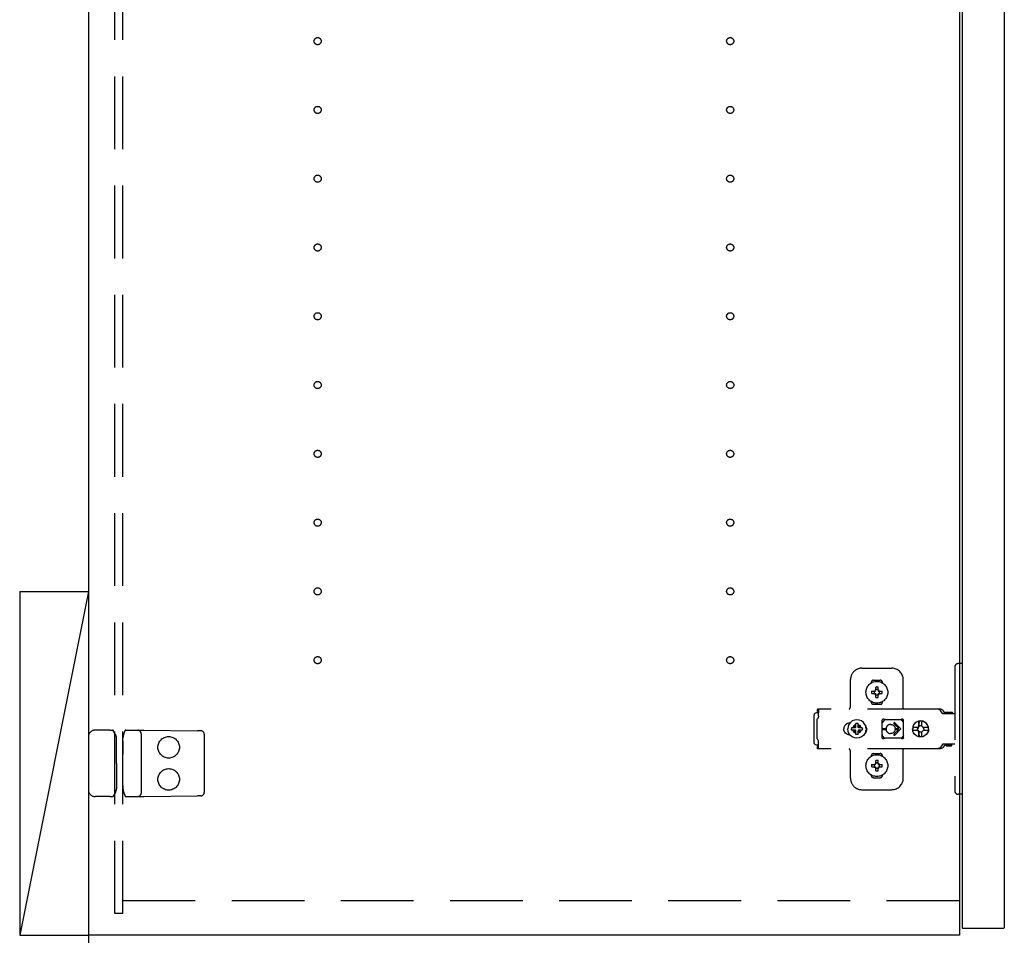
# Model space of a CAD drawing. Extents: x 19 to 1168, y 16 to 831.
# Drawn here: x 228 to 314, y 164 to 244 of the extents above; entities that cross this region are included whole.
import ezdxf

# ---------------------------------------------------------------- set-up
doc = ezdxf.new("R2010")
doc.units = 0
doc.linetypes.add('DASHED2', pattern=[9.525, 6.35, -3.175])
for name, color, linetype in [('KI1', 7, 'CONTINUOUS'), ('KI2', 4, 'CONTINUOUS'), ('OS', 2, 'CONTINUOUS'), ('TS', 6, 'DASHED2')]:
    doc.layers.add(name, color=color, linetype=linetype)

msp = doc.modelspace()

# ---------------------------------------------------------------- linework, layer by layer
at = {"layer": 'KI1'}
for p, q in [((234.08, 320), (234.08, 164)), ((310.08, 320), (310.08, 164)), ((310.08, 164), (234.08, 164))]:
    msp.add_line(p, q, dxfattribs=at)
at = {"layer": 'KI2'}
for p, q in [((310.32, 319.34), (310.32, 164.66)), ((314, 319.34), (314, 164.66)), ((310.32, 164.66), (310.38, 164.6)), ((313.94, 164.6), (310.38, 164.6)), ((314, 164.66), (313.94, 164.6))]:
    msp.add_line(p, q, dxfattribs=at)
at = {"layer": 'OS'}
for p, q in [((234.08, 660), (234.08, 150)), ((228.08, 194), (234.08, 194)), ((228.08, 194), (228.08, 164)), ((234.08, 194), (228.08, 164)), ((234.08, 194), (234.08, 164)), ((228.08, 164), (234.08, 164))]:
    msp.add_line(p, q, dxfattribs=at)
at = {"layer": 'TS'}
for p, q in [((236.38, 165.9), (236.38, 318.1)), ((237.08, 165.9), (237.08, 318.1)), ((309.68, 187.4), (309.68, 176.6)), ((310.32, 187.7), (309.98, 187.7)), ((310.32, 187.7), (310.32, 176.3)), ((301.58, 187.3), (304.18, 187.3)), ((300.58, 184), (300.58, 186.3)), ((302.39, 186.014), (302.39, 186.06)), ((302.58, 186.25), (303.18, 186.25)), ((302.776, 185.356), (302.776, 185.65)), ((302.984, 185.356), (302.984, 185.65)), ((303.37, 186.014), (303.37, 186.06)), ((305.18, 183.8), (305.18, 186.3)), ((302.43, 185.304), (302.724, 185.304)), ((302.43, 185.096), (302.724, 185.096)), ((302.69, 185.011), (302.75, 185.071)), ((302.69, 185.011), (302.699, 185.026)), ((302.69, 185.011), (302.705, 185.02)), ((302.691, 185.39), (302.7, 185.375)), ((302.691, 185.39), (302.751, 185.33)), ((302.691, 185.39), (302.706, 185.381)), ((302.699, 185.026), (302.74, 185.09)), ((302.7, 185.375), (302.742, 185.311)), ((302.705, 185.02), (302.769, 185.062)), ((302.706, 185.381), (302.77, 185.34)), ((302.724, 185.304), (302.731, 185.305)), ((302.73, 185.095), (302.724, 185.096)), ((302.735, 185.093), (302.73, 185.095)), ((302.731, 185.305), (302.737, 185.307)), ((302.74, 185.09), (302.735, 185.093)), ((302.737, 185.307), (302.742, 185.311)), ((302.74, 185.09), (302.746, 185.083)), ((302.742, 185.311), (302.746, 185.317)), ((302.746, 185.317), (302.75, 185.33)), ((302.746, 185.083), (302.75, 185.071)), ((302.75, 185.33), (302.751, 185.33)), ((302.75, 185.07), (302.75, 185.071)), ((302.75, 185.07), (302.75, 185.07)), ((302.75, 185.07), (302.763, 185.066)), ((302.751, 185.33), (302.763, 185.334)), ((302.763, 185.334), (302.77, 185.34)), ((302.763, 185.066), (302.769, 185.062)), ((302.773, 185.057), (302.769, 185.062)), ((302.77, 185.34), (302.773, 185.345)), ((302.773, 185.345), (302.775, 185.35)), ((302.775, 185.051), (302.773, 185.057)), ((302.775, 185.35), (302.776, 185.356)), ((302.776, 185.044), (302.775, 185.051)), ((302.776, 184.75), (302.776, 185.044)), ((302.984, 185.356), (302.985, 185.349)), ((302.985, 185.05), (302.984, 185.044)), ((302.984, 184.75), (302.984, 185.044)), ((302.985, 185.349), (302.987, 185.343)), ((302.987, 185.055), (302.985, 185.05)), ((302.987, 185.343), (302.991, 185.338)), ((302.99, 185.06), (302.987, 185.055)), ((302.99, 185.06), (302.997, 185.066)), ((302.99, 185.06), (303.054, 185.019)), ((302.991, 185.338), (303.055, 185.38)), ((302.991, 185.338), (302.997, 185.334)), ((302.997, 185.334), (303.01, 185.33)), ((302.997, 185.066), (303.009, 185.07)), ((303.009, 185.07), (303.01, 185.07)), ((303.009, 185.07), (303.069, 185.01)), ((303.01, 185.329), (303.07, 185.389)), ((303.01, 185.33), (303.01, 185.33)), ((303.01, 185.329), (303.01, 185.33)), ((303.01, 185.329), (303.014, 185.317)), ((303.01, 185.07), (303.014, 185.083)), ((303.01, 185.07), (303.01, 185.07)), ((303.014, 185.317), (303.019, 185.31)), ((303.014, 185.083), (303.018, 185.089)), ((303.023, 185.093), (303.018, 185.089)), ((303.018, 185.089), (303.06, 185.025)), ((303.019, 185.31), (303.061, 185.374)), ((303.019, 185.31), (303.025, 185.307)), ((303.029, 185.095), (303.023, 185.093)), ((303.025, 185.307), (303.03, 185.305)), ((303.036, 185.096), (303.029, 185.095)), ((303.03, 185.305), (303.036, 185.304)), ((303.036, 185.304), (303.33, 185.304)), ((303.036, 185.096), (303.33, 185.096)), ((303.054, 185.019), (303.069, 185.01)), ((303.055, 185.38), (303.07, 185.389)), ((303.06, 185.025), (303.069, 185.01)), ((303.061, 185.374), (303.07, 185.389)), ((302.39, 184.34), (302.39, 184.386)), ((302.58, 184.15), (303.18, 184.15)), ((302.88, 184.22), (302.88, 184.25)), ((303.37, 184.34), (303.37, 184.386)), ((297.415, 183.277), (297.4, 183.2)), ((297.4, 180.8), (297.4, 183.2)), ((297.459, 183.341), (297.415, 183.277)), ((297.523, 183.385), (297.459, 183.341)), ((297.6, 183.4), (297.523, 183.385)), ((297.781, 183.4), (297.6, 183.4)), ((297.689, 183.709), (297.687, 183.697)), ((297.787, 183.697), (297.687, 183.697)), ((297.687, 183.52), (297.687, 183.697)), ((297.781, 183.52), (297.687, 183.52)), ((297.691, 183.72), (297.689, 183.709)), ((308.416, 183.72), (297.691, 183.72)), ((297.774, 183.043), (297.766, 183.007)), ((297.779, 183.078), (297.774, 183.043)), ((297.781, 183.115), (297.779, 183.078)), ((297.782, 183.56), (297.781, 183.483)), ((297.781, 183.483), (297.781, 183.4)), ((297.781, 183.115), (297.781, 183.4)), ((297.784, 183.626), (297.782, 183.56)), ((297.786, 183.677), (297.784, 183.626)), ((297.787, 183.697), (297.786, 183.677)), ((308.232, 183.716), (308.185, 183.72)), ((308.24, 183.715), (308.232, 183.716)), ((308.277, 183.705), (308.24, 183.715)), ((308.294, 183.699), (308.277, 183.705)), ((308.32, 183.688), (308.294, 183.699)), ((308.345, 183.674), (308.32, 183.688)), ((308.36, 183.663), (308.345, 183.674)), ((308.389, 183.639), (308.36, 183.663)), ((308.396, 183.633), (308.389, 183.639)), ((308.426, 183.598), (308.396, 183.633)), ((308.463, 183.716), (308.416, 183.72)), ((308.603, 183.356), (308.426, 183.598)), ((308.508, 183.705), (308.463, 183.716)), ((308.551, 183.688), (308.508, 183.705)), ((308.591, 183.663), (308.551, 183.688)), ((308.626, 183.633), (308.591, 183.663)), ((308.619, 183.339), (308.603, 183.356)), ((308.638, 183.326), (308.619, 183.339)), ((308.656, 183.598), (308.626, 183.633)), ((308.66, 183.318), (308.638, 183.326)), ((308.833, 183.356), (308.656, 183.598)), ((308.683, 183.315), (308.66, 183.318)), ((309.68, 183.315), (308.683, 183.315)), ((308.841, 183.347), (308.833, 183.356)), ((308.849, 183.41), (308.841, 183.38)), ((308.841, 183.32), (308.841, 183.38)), ((309.511, 183.32), (308.841, 183.32)), ((308.871, 183.432), (308.849, 183.41)), ((308.901, 183.44), (308.871, 183.432)), ((308.89, 183.318), (308.883, 183.32)), ((308.913, 183.315), (308.89, 183.318)), ((309.451, 183.44), (308.901, 183.44)), ((308.918, 183.317), (308.908, 183.32)), ((308.921, 183.315), (308.918, 183.317)), ((309.433, 183.317), (309.431, 183.315)), ((309.443, 183.32), (309.433, 183.317)), ((309.481, 183.432), (309.451, 183.44)), ((309.503, 183.41), (309.481, 183.432)), ((309.511, 183.38), (309.503, 183.41)), ((309.511, 183.32), (309.511, 183.38)), ((297.703, 182.878), (297.68, 182.849)), ((297.68, 181.151), (297.68, 182.849)), ((297.723, 182.908), (297.703, 182.878)), ((297.74, 182.94), (297.723, 182.908)), ((297.755, 182.973), (297.74, 182.94)), ((297.766, 183.007), (297.755, 182.973)), ((300.039, 182.199), (300.01, 182.101)), ((300.087, 182.289), (300.039, 182.199)), ((300.152, 182.368), (300.087, 182.289)), ((300.231, 182.432), (300.152, 182.368)), ((300.321, 182.48), (300.231, 182.432)), ((300.418, 182.51), (300.321, 182.48)), ((300.363, 182.208), (300.336, 182)), ((300.444, 182.402), (300.363, 182.208)), ((300.519, 182.52), (300.418, 182.51)), ((300.438, 182.512), (300.435, 182.512)), ((300.571, 182.569), (300.444, 182.402)), ((300.534, 182.52), (300.519, 182.52)), ((300.738, 182.696), (300.571, 182.569)), ((300.932, 182.777), (300.738, 182.696)), ((300.805, 182.193), (300.768, 182.104)), ((300.856, 182.26), (300.805, 182.193)), ((300.84, 182.3), (300.838, 182.301)), ((301.01, 182.129), (300.838, 182.301)), ((300.856, 182.26), (300.838, 182.301)), ((300.878, 182.282), (300.84, 182.3)), ((300.992, 182.106), (300.856, 182.26)), ((300.947, 182.335), (300.878, 182.282)), ((301.033, 182.146), (300.878, 182.282)), ((301.14, 182.804), (300.932, 182.777)), ((301.036, 182.372), (300.947, 182.335)), ((301.036, 182.156), (301.033, 182.143)), ((301.14, 182.483), (301.036, 182.47)), ((301.036, 182.156), (301.036, 182.47)), ((301.348, 182.777), (301.14, 182.804)), ((301.244, 182.47), (301.14, 182.483)), ((301.244, 182.156), (301.244, 182.47)), ((301.333, 182.335), (301.244, 182.372)), ((301.247, 182.143), (301.244, 182.156)), ((301.4, 182.284), (301.246, 182.148)), ((301.441, 182.302), (301.269, 182.13)), ((301.422, 182.262), (301.286, 182.107)), ((301.4, 182.284), (301.333, 182.335)), ((301.542, 182.696), (301.348, 182.777)), ((301.441, 182.302), (301.4, 182.284)), ((301.44, 182.3), (301.422, 182.262)), ((301.475, 182.193), (301.422, 182.262)), ((301.441, 182.302), (301.44, 182.3)), ((301.512, 182.104), (301.475, 182.193)), ((301.709, 182.569), (301.542, 182.696)), ((301.836, 182.402), (301.709, 182.569)), ((301.917, 182.208), (301.836, 182.402)), ((301.911, 182.289), (301.855, 182.358)), ((301.88, 182.296), (301.88, 182.327)), ((301.959, 182.199), (301.911, 182.289)), ((301.944, 182), (301.917, 182.208)), ((301.92, 182.182), (301.92, 182.272)), ((301.93, 182.106), (301.93, 182.253)), ((301.989, 182.101), (301.959, 182.199)), ((303.352, 182.803), (303.342, 182.765)), ((303.523, 182.778), (303.342, 182.529)), ((303.342, 182.5), (303.342, 182.766)), ((303.342, 182.5), (303.342, 182.5)), ((303.343, 182.498), (303.342, 182.5)), ((303.344, 182.491), (303.343, 182.498)), ((303.344, 182.481), (303.344, 182.491)), ((303.344, 182.47), (303.344, 182.481)), ((303.344, 181.53), (303.344, 182.47)), ((303.353, 182.805), (303.352, 182.803)), ((303.374, 182.836), (303.353, 182.805)), ((303.406, 182.857), (303.374, 182.836)), ((303.44, 182.864), (303.406, 182.857)), ((303.452, 182.862), (303.44, 182.864)), ((303.464, 182.858), (303.452, 182.862)), ((303.475, 182.853), (303.464, 182.858)), ((303.497, 182.842), (303.475, 182.853)), ((303.52, 182.832), (303.497, 182.842)), ((303.543, 182.824), (303.52, 182.832)), ((303.572, 182.816), (303.523, 182.778)), ((303.566, 182.817), (303.543, 182.824)), ((303.591, 182.812), (303.566, 182.817)), ((303.615, 182.808), (303.591, 182.812)), ((303.639, 182.806), (303.615, 182.808)), ((303.664, 182.805), (303.639, 182.806)), ((304.888, 182.805), (303.664, 182.805)), ((304.08, 182.4), (304.132, 182.397)), ((304.132, 182.397), (304.184, 182.386)), ((304.184, 182.386), (304.233, 182.37)), ((304.233, 182.37), (304.257, 182.359)), ((304.257, 182.359), (304.28, 182.346)), ((304.28, 182.346), (304.302, 182.333)), ((304.302, 182.333), (304.323, 182.317)), ((304.323, 182.317), (304.344, 182.301)), ((304.344, 182.301), (304.363, 182.283)), ((304.363, 182.283), (304.381, 182.264)), ((304.374, 182.465), (304.789, 182.05)), ((304.381, 182.264), (304.397, 182.243)), ((304.397, 182.243), (304.413, 182.222)), ((304.413, 182.222), (304.426, 182.2)), ((304.426, 182.2), (304.439, 182.177)), ((304.439, 182.177), (304.45, 182.153)), ((304.445, 182.535), (304.98, 182)), ((304.45, 182.153), (304.462, 182.12)), ((304.896, 182.806), (304.872, 182.805)), ((304.913, 182.806), (304.888, 182.805)), ((304.937, 182.808), (304.913, 182.806)), ((304.962, 182.812), (304.937, 182.808)), ((304.986, 182.817), (304.962, 182.812)), ((305.01, 182.824), (304.986, 182.817)), ((305.009, 182.823), (305.007, 182.823)), ((305.067, 182.778), (305.009, 182.823)), ((305.033, 182.832), (305.01, 182.824)), ((305.056, 182.842), (305.033, 182.832)), ((305.078, 182.853), (305.056, 182.842)), ((305.208, 182.583), (305.067, 182.778)), ((305.089, 182.858), (305.078, 182.853)), ((305.1, 182.862), (305.089, 182.858)), ((305.112, 182.864), (305.1, 182.862)), ((305.146, 182.857), (305.112, 182.864)), ((305.179, 182.836), (305.146, 182.857)), ((305.2, 182.803), (305.179, 182.836)), ((305.208, 182.765), (305.2, 182.803)), ((305.208, 181.235), (305.208, 182.765)), ((306.012, 182.181), (306.004, 182.122)), ((306.081, 182.35), (306.012, 182.181)), ((306.192, 182.495), (306.081, 182.35)), ((306.337, 182.606), (306.192, 182.495)), ((306.505, 182.676), (306.337, 182.606)), ((306.483, 182.191), (306.437, 182.122)), ((306.526, 182.191), (306.468, 182.103)), ((306.551, 182.237), (306.483, 182.191)), ((306.564, 182.684), (306.505, 182.676)), ((306.613, 182.249), (306.526, 182.191)), ((306.554, 182.633), (306.551, 182.604)), ((306.551, 182.237), (306.551, 182.604)), ((306.576, 182.237), (306.551, 182.237)), ((306.558, 182.554), (306.554, 182.633)), ((306.564, 182.684), (306.558, 182.554)), ((306.698, 182.7), (306.564, 182.682)), ((306.57, 182.554), (306.564, 182.684)), ((306.576, 182.667), (306.57, 182.554)), ((306.697, 182.683), (306.576, 182.667)), ((306.576, 182.237), (306.576, 182.667)), ((306.594, 182.249), (306.576, 182.237)), ((306.697, 182.27), (306.594, 182.249)), ((306.707, 182.268), (306.613, 182.249)), ((306.806, 182.668), (306.697, 182.683)), ((306.794, 182.251), (306.697, 182.27)), ((306.879, 182.676), (306.698, 182.7)), ((306.797, 182.633), (306.794, 182.604)), ((306.794, 182.237), (306.794, 182.604)), ((306.863, 182.191), (306.794, 182.237)), ((306.804, 182.632), (306.797, 182.633)), ((306.807, 182.684), (306.804, 182.632)), ((306.866, 182.676), (306.807, 182.684)), ((306.909, 182.122), (306.863, 182.191)), ((307.034, 182.606), (306.866, 182.676)), ((307.047, 182.606), (306.879, 182.676)), ((307.179, 182.495), (307.034, 182.606)), ((307.191, 182.495), (307.047, 182.606)), ((307.29, 182.35), (307.179, 182.495)), ((307.302, 182.35), (307.191, 182.495)), ((307.359, 182.181), (307.29, 182.35)), ((307.372, 182.181), (307.302, 182.35)), ((307.367, 182.122), (307.359, 182.181)), ((307.396, 182), (307.372, 182.181)), ((234.08, 181.3), (234.08, 176.7)), ((235.663, 181.9), (234.68, 181.9)), ((235.935, 181.9), (235.663, 181.9)), ((235.935, 181.9), (236.187, 181.9)), ((236.24, 181.868), (236.239, 181.87)), ((236.447, 181.509), (236.24, 181.868)), ((237.167, 181.578), (237.282, 181.858)), ((237.282, 181.858), (237.283, 181.861)), ((237.339, 181.898), (237.807, 181.894)), ((237.807, 181.894), (238.383, 181.889)), ((238.383, 181.889), (238.913, 181.884)), ((238.68, 181.589), (238.68, 176.411)), ((238.913, 181.884), (243.588, 181.843)), ((243.883, 181.841), (243.588, 181.843)), ((244.18, 181.541), (244.18, 176.459)), ((300.01, 182.101), (300, 182)), ((300.01, 181.899), (300, 182)), ((300.039, 181.801), (300.01, 181.899)), ((300.087, 181.711), (300.039, 181.801)), ((300.152, 181.632), (300.087, 181.711)), ((300.231, 181.568), (300.152, 181.632)), ((300.321, 181.52), (300.231, 181.568)), ((300.418, 181.49), (300.321, 181.52)), ((300.363, 181.792), (300.336, 182)), ((300.444, 181.598), (300.363, 181.792)), ((300.519, 181.48), (300.418, 181.49)), ((300.438, 181.488), (300.435, 181.488)), ((300.571, 181.431), (300.444, 181.598)), ((300.534, 181.48), (300.519, 181.48)), ((300.738, 181.304), (300.571, 181.431)), ((300.67, 182.104), (300.657, 182)), ((300.67, 181.896), (300.657, 182)), ((300.984, 182.104), (300.67, 182.104)), ((300.984, 181.896), (300.67, 181.896)), ((300.932, 181.223), (300.738, 181.304)), ((300.805, 181.807), (300.768, 181.896)), ((300.858, 181.738), (300.805, 181.807)), ((301.011, 181.87), (300.839, 181.698)), ((300.88, 181.716), (300.839, 181.698)), ((300.84, 181.7), (300.839, 181.698)), ((300.858, 181.738), (300.84, 181.7)), ((300.994, 181.893), (300.858, 181.738)), ((301.034, 181.852), (300.88, 181.716)), ((300.947, 181.665), (300.88, 181.716)), ((301.036, 181.628), (300.947, 181.665)), ((300.997, 182.107), (300.984, 182.104)), ((300.997, 181.893), (300.984, 181.896)), ((301.006, 182.117), (300.997, 182.107)), ((301.006, 181.883), (300.997, 181.893)), ((301.01, 182.13), (301.006, 182.117)), ((301.01, 181.87), (301.006, 181.883)), ((301.023, 182.134), (301.01, 182.13)), ((301.023, 181.866), (301.01, 181.87)), ((301.033, 182.143), (301.023, 182.134)), ((301.033, 181.857), (301.023, 181.866)), ((301.036, 181.844), (301.033, 181.857)), ((301.036, 181.53), (301.036, 181.844)), ((301.14, 181.517), (301.036, 181.53)), ((301.244, 181.53), (301.14, 181.517)), ((301.247, 181.857), (301.244, 181.844)), ((301.244, 181.53), (301.244, 181.844)), ((301.333, 181.665), (301.244, 181.628)), ((301.257, 182.134), (301.247, 182.143)), ((301.257, 181.866), (301.247, 181.857)), ((301.402, 181.718), (301.247, 181.854)), ((301.27, 182.13), (301.257, 182.134)), ((301.27, 181.87), (301.257, 181.866)), ((301.274, 182.117), (301.27, 182.13)), ((301.274, 181.883), (301.27, 181.87)), ((301.442, 181.699), (301.27, 181.871)), ((301.283, 182.107), (301.274, 182.117)), ((301.283, 181.893), (301.274, 181.883)), ((301.296, 182.104), (301.283, 182.107)), ((301.296, 181.896), (301.283, 181.893)), ((301.424, 181.74), (301.288, 181.894)), ((301.61, 182.104), (301.296, 182.104)), ((301.61, 181.896), (301.296, 181.896)), ((301.402, 181.718), (301.333, 181.665)), ((301.542, 181.304), (301.348, 181.223)), ((301.44, 181.7), (301.402, 181.718)), ((301.475, 181.807), (301.424, 181.74)), ((301.442, 181.699), (301.424, 181.74)), ((301.442, 181.699), (301.44, 181.7)), ((301.512, 181.896), (301.475, 181.807)), ((301.709, 181.431), (301.542, 181.304)), ((301.623, 182), (301.61, 182.104)), ((301.623, 182), (301.61, 181.896)), ((301.836, 181.598), (301.709, 181.431)), ((301.917, 181.792), (301.836, 181.598)), ((301.911, 181.711), (301.855, 181.642)), ((301.88, 181.673), (301.88, 181.704)), ((301.959, 181.801), (301.911, 181.711)), ((301.944, 182), (301.917, 181.792)), ((301.92, 181.728), (301.92, 181.818)), ((301.93, 181.747), (301.93, 181.894)), ((301.989, 181.899), (301.959, 181.801)), ((301.999, 182), (301.989, 182.101)), ((301.999, 182), (301.989, 181.899)), ((303.343, 181.502), (303.342, 181.5)), ((303.342, 181.234), (303.342, 181.5)), ((303.523, 181.222), (303.342, 181.471)), ((303.344, 181.509), (303.343, 181.502)), ((303.344, 181.53), (303.344, 181.519)), ((303.344, 181.519), (303.344, 181.509)), ((303.39, 182.05), (303.683, 182.05)), ((303.39, 181.95), (303.683, 181.95)), ((303.68, 181.998), (303.683, 182.05)), ((303.68, 181.998), (303.683, 181.95)), ((304.132, 181.603), (304.08, 181.6)), ((304.184, 181.614), (304.132, 181.603)), ((304.233, 181.63), (304.184, 181.614)), ((304.257, 181.641), (304.233, 181.63)), ((304.28, 181.654), (304.257, 181.641)), ((304.302, 181.667), (304.28, 181.654)), ((304.323, 181.683), (304.302, 181.667)), ((304.344, 181.699), (304.323, 181.683)), ((304.363, 181.717), (304.344, 181.699)), ((304.381, 181.736), (304.363, 181.717)), ((304.374, 181.535), (304.789, 181.95)), ((304.397, 181.756), (304.381, 181.736)), ((304.413, 181.778), (304.397, 181.756)), ((304.426, 181.8), (304.413, 181.778)), ((304.439, 181.823), (304.426, 181.8)), ((304.45, 181.847), (304.439, 181.823)), ((304.445, 181.465), (304.98, 182)), ((304.462, 181.88), (304.45, 181.847)), ((304.462, 182.12), (304.471, 182.085)), ((304.471, 181.915), (304.462, 181.88)), ((304.471, 182.085), (304.475, 182.05)), ((304.475, 181.95), (304.471, 181.915)), ((304.475, 182.05), (304.789, 182.05)), ((304.475, 182.05), (304.48, 182)), ((304.475, 181.95), (304.48, 182)), ((304.475, 181.95), (304.789, 181.95)), ((305.208, 181.417), (305.067, 181.222)), ((306.016, 182.122), (306, 182)), ((306.016, 181.878), (306, 182)), ((306.461, 182.122), (306.004, 182.122)), ((306.461, 181.878), (306.004, 181.878)), ((306.012, 181.819), (306.004, 181.878)), ((306.081, 181.65), (306.012, 181.819)), ((306.033, 182.122), (306.017, 182)), ((306.033, 181.878), (306.017, 182)), ((306.192, 181.505), (306.081, 181.65)), ((306.337, 181.394), (306.192, 181.505)), ((306.505, 181.324), (306.337, 181.394)), ((306.449, 182.103), (306.428, 182)), ((306.449, 181.897), (306.428, 182)), ((306.483, 181.809), (306.437, 181.878)), ((306.468, 182.103), (306.447, 182)), ((306.468, 181.897), (306.447, 182)), ((306.461, 182.122), (306.449, 182.103)), ((306.461, 181.878), (306.449, 181.897)), ((306.526, 181.809), (306.468, 181.897)), ((306.551, 181.763), (306.483, 181.809)), ((306.564, 181.316), (306.505, 181.324)), ((306.613, 181.751), (306.526, 181.809)), ((306.576, 181.763), (306.551, 181.763)), ((306.551, 181.396), (306.551, 181.763)), ((306.554, 181.367), (306.551, 181.396)), ((306.558, 181.446), (306.554, 181.367)), ((306.564, 181.316), (306.558, 181.446)), ((306.57, 181.446), (306.564, 181.316)), ((306.698, 181.3), (306.564, 181.318)), ((306.576, 181.333), (306.57, 181.446)), ((306.576, 181.333), (306.576, 181.763)), ((306.594, 181.751), (306.576, 181.763)), ((306.697, 181.317), (306.576, 181.333)), ((306.697, 181.73), (306.594, 181.751)), ((306.707, 181.732), (306.613, 181.751)), ((306.794, 181.749), (306.697, 181.73)), ((306.806, 181.332), (306.697, 181.317)), ((306.879, 181.324), (306.698, 181.3)), ((306.863, 181.809), (306.794, 181.763)), ((306.794, 181.396), (306.794, 181.763)), ((306.797, 181.367), (306.794, 181.396)), ((306.804, 181.368), (306.797, 181.367)), ((306.807, 181.316), (306.804, 181.368)), ((306.866, 181.324), (306.807, 181.316)), ((306.909, 181.878), (306.863, 181.809)), ((307.034, 181.394), (306.866, 181.324)), ((307.047, 181.394), (306.879, 181.324)), ((307.367, 182.122), (306.909, 182.122)), ((307.367, 181.878), (306.909, 181.878)), ((306.946, 182.103), (306.933, 182.122)), ((306.946, 181.897), (306.933, 181.878)), ((306.966, 182), (306.946, 182.103)), ((306.966, 182), (306.946, 181.897)), ((307.179, 181.505), (307.034, 181.394)), ((307.191, 181.505), (307.047, 181.394)), ((307.29, 181.65), (307.179, 181.505)), ((307.302, 181.65), (307.191, 181.505)), ((307.359, 181.819), (307.29, 181.65)), ((307.372, 181.819), (307.302, 181.65)), ((307.367, 181.878), (307.359, 181.819)), ((307.377, 182), (307.361, 182.122)), ((307.377, 182), (307.361, 181.878)), ((307.396, 182), (307.372, 181.819)), ((236.529, 181.116), (236.528, 181.214)), ((236.54, 179.8), (236.529, 181.116)), ((237.09, 180.965), (237.08, 179.8)), ((237.09, 180.965), (237.092, 181.207)), ((297.415, 180.723), (297.4, 180.8)), ((297.459, 180.659), (297.415, 180.723)), ((297.523, 180.615), (297.459, 180.659)), ((297.6, 180.6), (297.523, 180.615)), ((297.781, 180.6), (297.6, 180.6)), ((297.703, 181.122), (297.68, 181.151)), ((297.781, 180.48), (297.687, 180.48)), ((297.687, 180.303), (297.687, 180.48)), ((297.723, 181.092), (297.703, 181.122)), ((297.74, 181.06), (297.723, 181.092)), ((297.755, 181.027), (297.74, 181.06)), ((297.766, 180.993), (297.755, 181.027)), ((297.774, 180.957), (297.766, 180.993)), ((297.779, 180.922), (297.774, 180.957)), ((297.781, 180.885), (297.779, 180.922)), ((297.781, 180.6), (297.781, 180.885)), ((297.781, 180.517), (297.781, 180.6)), ((297.782, 180.44), (297.781, 180.517)), ((297.784, 180.374), (297.782, 180.44)), ((301.14, 181.196), (300.932, 181.223)), ((301.348, 181.223), (301.14, 181.196)), ((301.252, 181.21), (301.248, 181.21)), ((303.352, 181.197), (303.342, 181.235)), ((303.353, 181.195), (303.352, 181.197)), ((303.374, 181.164), (303.353, 181.195)), ((303.406, 181.143), (303.374, 181.164)), ((303.44, 181.136), (303.406, 181.143)), ((303.452, 181.138), (303.44, 181.136)), ((303.464, 181.142), (303.452, 181.138)), ((303.475, 181.147), (303.464, 181.142)), ((303.497, 181.158), (303.475, 181.147)), ((303.52, 181.168), (303.497, 181.158)), ((303.543, 181.176), (303.52, 181.168)), ((303.572, 181.184), (303.523, 181.222)), ((303.566, 181.183), (303.543, 181.176)), ((303.591, 181.188), (303.566, 181.183)), ((303.615, 181.192), (303.591, 181.188)), ((303.639, 181.194), (303.615, 181.192)), ((303.664, 181.195), (303.639, 181.194)), ((304.888, 181.195), (303.664, 181.195)), ((304.913, 181.194), (304.888, 181.195)), ((304.937, 181.192), (304.913, 181.194)), ((304.962, 181.188), (304.937, 181.192)), ((304.986, 181.183), (304.962, 181.188)), ((305.01, 181.176), (304.986, 181.183)), ((305.009, 181.177), (305.007, 181.177)), ((305.067, 181.222), (305.009, 181.177)), ((305.033, 181.168), (305.01, 181.176)), ((305.056, 181.158), (305.033, 181.168)), ((305.078, 181.147), (305.056, 181.158)), ((305.089, 181.142), (305.078, 181.147)), ((305.1, 181.138), (305.089, 181.142)), ((305.112, 181.136), (305.1, 181.138)), ((305.146, 181.143), (305.112, 181.136)), ((305.179, 181.164), (305.146, 181.143)), ((305.2, 181.197), (305.179, 181.164)), ((305.208, 181.235), (305.2, 181.197)), ((308.603, 180.644), (308.426, 180.402)), ((308.619, 180.661), (308.603, 180.644)), ((308.638, 180.674), (308.619, 180.661)), ((308.66, 180.682), (308.638, 180.674)), ((308.833, 180.644), (308.656, 180.402)), ((308.683, 180.685), (308.66, 180.682)), ((309.68, 180.685), (308.683, 180.685)), ((308.848, 180.661), (308.833, 180.644)), ((308.868, 180.674), (308.848, 180.661)), ((308.89, 180.682), (308.868, 180.674)), ((308.913, 180.685), (308.89, 180.682)), ((308.929, 180.55), (308.929, 180.685)), ((309.422, 180.55), (308.929, 180.55)), ((308.989, 180.49), (308.929, 180.55)), ((309.362, 180.49), (308.989, 180.49)), ((309.422, 180.55), (309.362, 180.49)), ((309.422, 180.55), (309.422, 180.685)), ((236.54, 179), (236.54, 179.8)), ((237.08, 178.2), (237.08, 179.8)), ((297.787, 180.303), (297.687, 180.303)), ((297.689, 180.291), (297.687, 180.303)), ((297.691, 180.28), (297.689, 180.291)), ((308.416, 180.28), (297.691, 180.28)), ((297.786, 180.323), (297.784, 180.374)), ((297.787, 180.303), (297.786, 180.323)), ((300.58, 177.7), (300.58, 180)), ((302.39, 179.614), (302.39, 179.66)), ((302.58, 179.85), (303.18, 179.85)), ((303.37, 179.614), (303.37, 179.66)), ((305.18, 177.7), (305.18, 180.2)), ((308.232, 180.284), (308.185, 180.28)), ((308.276, 180.294), (308.232, 180.284)), ((308.277, 180.295), (308.276, 180.294)), ((308.32, 180.312), (308.277, 180.295)), ((308.36, 180.337), (308.32, 180.312)), ((308.361, 180.337), (308.36, 180.337)), ((308.396, 180.367), (308.361, 180.337)), ((308.426, 180.402), (308.396, 180.367)), ((308.463, 180.284), (308.416, 180.28)), ((308.508, 180.295), (308.463, 180.284)), ((308.551, 180.312), (308.508, 180.295)), ((308.591, 180.337), (308.551, 180.312)), ((308.626, 180.367), (308.591, 180.337)), ((308.656, 180.402), (308.626, 180.367)), ((236.54, 179), (236.54, 178.2)), ((302.43, 178.904), (302.724, 178.904)), ((302.691, 178.99), (302.7, 178.975)), ((302.691, 178.99), (302.751, 178.93)), ((302.691, 178.99), (302.706, 178.981)), ((302.7, 178.975), (302.742, 178.911)), ((302.706, 178.981), (302.77, 178.94)), ((302.724, 178.904), (302.731, 178.905)), ((302.731, 178.905), (302.737, 178.907)), ((302.737, 178.907), (302.742, 178.911)), ((302.742, 178.911), (302.746, 178.917)), ((302.746, 178.917), (302.75, 178.93)), ((302.75, 178.93), (302.751, 178.93)), ((302.75, 178.93), (302.75, 178.93)), ((302.751, 178.93), (302.763, 178.934)), ((302.763, 178.934), (302.77, 178.94)), ((302.77, 178.94), (302.773, 178.945)), ((302.773, 178.945), (302.775, 178.95)), ((302.775, 178.95), (302.776, 178.956)), ((302.776, 178.956), (302.776, 179.25)), ((302.984, 178.956), (302.984, 179.25)), ((302.984, 178.956), (302.985, 178.949)), ((302.985, 178.949), (302.987, 178.943)), ((302.987, 178.943), (302.991, 178.938)), ((302.991, 178.938), (303.055, 178.98)), ((302.991, 178.938), (302.997, 178.934)), ((302.997, 178.934), (303.01, 178.93)), ((303.01, 178.929), (303.07, 178.989)), ((303.01, 178.93), (303.01, 178.93)), ((303.01, 178.929), (303.01, 178.93)), ((303.01, 178.929), (303.014, 178.917)), ((303.014, 178.917), (303.019, 178.91)), ((303.019, 178.91), (303.061, 178.974)), ((303.019, 178.91), (303.025, 178.907)), ((303.025, 178.907), (303.03, 178.905)), ((303.03, 178.905), (303.036, 178.904)), ((303.036, 178.904), (303.33, 178.904)), ((303.055, 178.98), (303.07, 178.989)), ((303.061, 178.974), (303.07, 178.989)), ((236.54, 178.2), (236.529, 176.884)), ((237.09, 177.035), (237.08, 178.2)), ((302.39, 177.94), (302.39, 177.986)), ((302.43, 178.696), (302.724, 178.696)), ((302.69, 178.611), (302.75, 178.671)), ((302.69, 178.611), (302.699, 178.626)), ((302.69, 178.611), (302.705, 178.62)), ((302.699, 178.626), (302.74, 178.69)), ((302.705, 178.62), (302.769, 178.662)), ((302.73, 178.695), (302.724, 178.696)), ((302.735, 178.693), (302.73, 178.695)), ((302.74, 178.69), (302.735, 178.693)), ((302.74, 178.69), (302.746, 178.683)), ((302.746, 178.683), (302.75, 178.671)), ((302.75, 178.67), (302.75, 178.671)), ((302.75, 178.67), (302.75, 178.67)), ((302.75, 178.67), (302.763, 178.666)), ((302.763, 178.666), (302.769, 178.662)), ((302.773, 178.657), (302.769, 178.662)), ((302.775, 178.651), (302.773, 178.657)), ((302.776, 178.644), (302.775, 178.651)), ((302.776, 178.35), (302.776, 178.644)), ((302.985, 178.65), (302.984, 178.644)), ((302.984, 178.35), (302.984, 178.644)), ((302.987, 178.655), (302.985, 178.65)), ((302.99, 178.66), (302.987, 178.655)), ((302.99, 178.66), (302.997, 178.666)), ((302.99, 178.66), (303.054, 178.619)), ((302.997, 178.666), (303.009, 178.67)), ((303.009, 178.67), (303.01, 178.67)), ((303.009, 178.67), (303.069, 178.61)), ((303.01, 178.67), (303.014, 178.683)), ((303.014, 178.683), (303.018, 178.689)), ((303.023, 178.693), (303.018, 178.689)), ((303.018, 178.689), (303.06, 178.625)), ((303.029, 178.695), (303.023, 178.693)), ((303.036, 178.696), (303.029, 178.695)), ((303.036, 178.696), (303.33, 178.696)), ((303.054, 178.619), (303.069, 178.61)), ((303.06, 178.625), (303.069, 178.61)), ((303.37, 177.94), (303.37, 177.986)), ((237.09, 177.035), (237.092, 176.793)), ((302.58, 177.75), (303.18, 177.75)), ((302.88, 177.82), (302.88, 177.85)), ((236.447, 176.491), (236.24, 176.132)), ((236.529, 176.884), (236.528, 176.786)), ((237.167, 176.422), (237.282, 176.142)), ((237.283, 176.139), (237.282, 176.142)), ((238.913, 176.116), (243.588, 176.157)), ((243.883, 176.159), (243.588, 176.157)), ((301.58, 176.7), (304.18, 176.7)), ((310.32, 176.3), (309.98, 176.3)), ((235.663, 176.1), (234.68, 176.1)), ((235.935, 176.1), (235.663, 176.1)), ((235.935, 176.1), (236.187, 176.1)), ((236.239, 176.13), (236.24, 176.132)), ((237.339, 176.102), (237.807, 176.106)), ((237.807, 176.106), (238.383, 176.111)), ((238.383, 176.111), (238.913, 176.116)), ((310.08, 167), (237.08, 167)), ((237.08, 165.9), (236.38, 165.9))]:
    msp.add_line(p, q, dxfattribs=at)
for centre, radius in [((254.08, 242), 0.31), ((290.08, 242), 0.31), ((254.08, 236), 0.31), ((290.08, 236), 0.31), ((254.08, 230), 0.31), ((290.08, 230), 0.31), ((254.08, 224), 0.31), ((290.08, 224), 0.31), ((254.08, 218), 0.31), ((290.08, 218), 0.31), ((254.08, 212), 0.31), ((290.08, 212), 0.31), ((254.08, 206), 0.31), ((290.08, 206), 0.31), ((254.08, 200), 0.31), ((290.08, 200), 0.31), ((254.08, 194), 0.31), ((290.08, 194), 0.31), ((254.08, 188), 0.31), ((290.08, 188), 0.31), ((302.88, 185.2), 0.95), ((241.08, 180.4), 0.94), ((302.88, 178.8), 0.95), ((241.08, 177.6), 0.94)]:
    msp.add_circle(centre, radius, dxfattribs=at)
for centre, radius, start, end in [((309.98, 187.4), 0.3, 90, 180), ((301.58, 186.3), 1, 90, 180.00006), ((304.18, 186.3), 1, 0.00004, 90), ((302.58, 186.06), 0.19, 90, 180.00029), ((302.88, 185.2), 0.462, 76.99144, 103.00788), ((303.18, 186.06), 0.19, 0.00023, 90), ((302.88, 185.2), 0.462, 166.99173, 193.00856), ((302.88, 185.2), 0.234, 153.61476, 206.38579), ((302.88, 185.2), 0.234, 63.61155, 116.38736), ((302.88, 185.2), 0.234, 243.61372, 296.3863), ((302.88, 185.2), 0.462, 256.99176, 283.00821), ((302.88, 185.2), 0.234, 333.61376, 26.38692), ((302.88, 185.2), 0.462, 346.99081, 13.00939), ((300.18, 184), 0.4, 315.573, 0), ((302.58, 184.34), 0.19, 179.99989, 270), ((303.18, 184.34), 0.19, 270, 359.99985), ((305.58, 183.8), 0.4, 180.00003, 191.53697), ((304.08, 182), 0.4, 89.99625, 172.82143), ((304.409, 182.5), 0.05, 44.98953, 225.01013), ((234.68, 181.3), 0.6, 90, 180), ((236.187, 181.84), 0.06, 30, 90), ((236.186, 181.876), 0.0243, 59.79434, 87.09845), ((236.189, 181.838), 0.0596, 30.03784, 80.9879), ((235.928, 181.209), 0.6, 0.5, 30), ((238.092, 181.199), 1, 157.69859, 179.5), ((237.337, 181.836), 0.0598, 97.87978, 157.65881), ((237.338, 181.838), 0.06, 89.49999, 157.69859), ((237.34, 181.878), 0.0197, 92.67814, 123.43387), ((238.38, 181.589), 0.3, 0, 89.49999), ((243.88, 181.541), 0.3, 0, 89.49999), ((303.39, 182), 0.05, 90, 270), ((304.08, 182), 0.4, 187.18384, 270), ((304.409, 181.5), 0.05, 135.00407, 314.99545), ((300.18, 180), 0.4, 0, 44.427), ((302.58, 179.66), 0.19, 90, 180.00226), ((303.18, 179.66), 0.19, 0.00023, 90), ((305.58, 180.2), 0.4, 168.46304, 179.99997), ((302.88, 178.8), 0.462, 166.99153, 193.00874), ((302.88, 178.8), 0.234, 153.61488, 206.38567), ((302.88, 178.8), 0.462, 76.99534, 103.01067), ((302.88, 178.8), 0.234, 63.607, 116.38429), ((302.88, 178.8), 0.234, 333.61368, 26.38709), ((302.88, 178.8), 0.462, 346.99139, 13.01193), ((302.58, 177.94), 0.19, 179.99542, 269.99265), ((302.88, 178.8), 0.234, 243.6169, 296.38802), ((302.88, 178.8), 0.462, 256.99567, 283.00979), ((303.18, 177.94), 0.19, 269.99259, 0.00411), ((301.58, 177.7), 1, 180.00085, 270.00147), ((304.18, 177.7), 1, 270, 359.99993), ((234.68, 176.7), 0.6, 180, 270), ((235.928, 176.791), 0.6, 330, 359.5), ((238.092, 176.801), 1, 180.5, 202.30141), ((237.337, 176.164), 0.0598, 202.34119, 262.12023), ((237.338, 176.162), 0.06, 202.30144, 270.50002), ((238.38, 176.411), 0.3, 270.5, 0), ((243.88, 176.459), 0.3, 270.5, 0), ((309.98, 176.6), 0.3, 180, 270), ((236.187, 176.16), 0.06, 270, 330), ((236.186, 176.124), 0.0243, 272.90143, 300.20573), ((236.189, 176.162), 0.0596, 279.0121, 329.96219), ((237.34, 176.122), 0.0197, 236.56596, 267.32191)]:
    msp.add_arc(centre, radius, start, end, dxfattribs=at)

doc.saveas('drawing.dxf')
